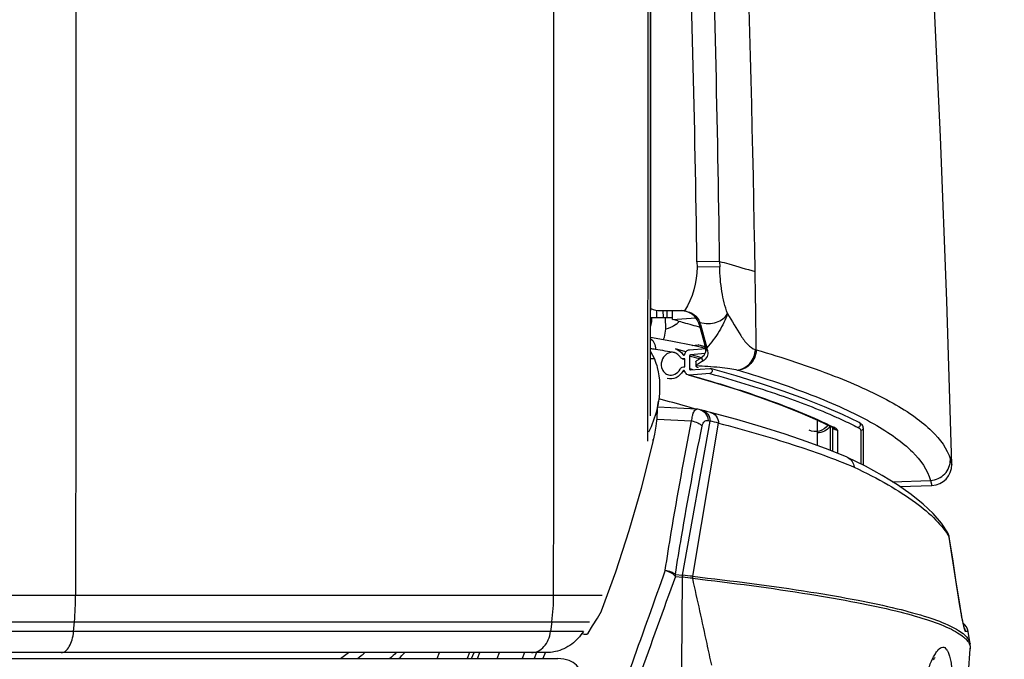
# Model space of a CAD drawing. Units: millimetres. Extents: x 0 to 841, y 0 to 594.
# Drawn here: x 528 to 547, y 227 to 240 of the extents above; entities that cross this region are included whole.
import ezdxf

# ---------------------------------------------------------------- set-up
doc = ezdxf.new("R2010")
doc.units = ezdxf.units.MM
doc.header["$LTSCALE"] = 46.255
doc.layers.get('0').update_dxf_attribs({"linetype": 'CONTINUOUS'})
doc.layers.add('ALL_FEATURES', color=7, linetype='CONTINUOUS')
doc.styles.get("Standard").update_dxf_attribs({"font": 'txt', "width": 0.8})
doc.dimstyles.new('DIMSTYLE_1', dxfattribs={"dimtxt": 3.2, "dimasz": 3, "dimexe": 2.5, "dimexo": 0, "dimgap": 0.8, "dimtad": 1, "dimdec": 0, "dimlfac": 20, "dimdsep": 46, "dimtxsty": 'STANDARD', "dimblk": 'OPEN', "dimblk1": 'OPEN', "dimblk2": 'OPEN', "dimcen": 0.09, "dimadec": 3, "dimazin": 2, "dimtp": 2, "dimtm": 2, "dimtfac": 1, "dimtdec": 0, "dimtofl": 0, "dimtmove": 0, "dimatfit": 3, "dimldrblk": 'OPEN', "dimfxl": 1, "dimtolj": 1, "dimarcsym": 0})

# ---------------------------------------------------------------- blocks, each defined once
blk = doc.blocks.new('_OPEN')
at = {"color": 0, "linetype": 'BYBLOCK'}
for p, q in [((0, 0), (-1, 0.1667)), ((-1, -0.1667), (0, 0)), ((-1, 0), (0, 0))]:
    blk.add_line(p, q, dxfattribs=at)
blk = doc.blocks.new('*D4')
at = {"color": 2, "linetype": 'CONTINUOUS'}
for p, q in [((346.634, 229.446), (346.634, 120.735)), ((559.132, 195.473), (559.132, 120.735)), ((346.634, 120.735), (346.634, 117.435)), ((559.132, 120.735), (559.132, 117.435)), ((346.634, 119.935), (452.883, 119.935)), ((559.132, 119.935), (452.883, 119.935))]:
    blk.add_line(p, q, dxfattribs=at)
at = {"color": 2, "linetype": 'CONTINUOUS', "xscale": 3, "yscale": 3, "zscale": 3, "rotation": 180}
blk.add_blockref('_OPEN', (346.634, 119.935), dxfattribs=at)
at = {"color": 2, "linetype": 'CONTINUOUS', "xscale": 3, "yscale": 3, "zscale": 3}
blk.add_blockref('_OPEN', (559.132, 119.935), dxfattribs=at)
at = {"color": 2, "linetype": 'CONTINUOUS', "insert": (452.883, 123.935), "char_height": 3.2, "width": 15.36, "attachment_point": 2, "line_spacing_factor": 0.9}
blk.add_mtext('4250', dxfattribs=at)
blk = doc.blocks.new('*D20')
at = {"color": 2, "linetype": 'CONTINUOUS'}
for p, q in [((513.632, 307.622), (604.924, 307.622)), ((604.924, 307.622), (608.224, 307.622)), ((605.724, 307.622), (605.724, 245.897)), ((605.724, 184.173), (605.724, 245.897)), ((522.251, 184.173), (604.924, 184.173)), ((604.924, 184.173), (608.224, 184.173))]:
    blk.add_line(p, q, dxfattribs=at)
at = {"color": 2, "linetype": 'CONTINUOUS', "xscale": 3, "yscale": 3, "zscale": 3}
for p, rotation in [((605.724, 307.622), 90), ((605.724, 184.173), 270)]:
    blk.add_blockref('_OPEN', p, dxfattribs=dict(at, rotation=rotation))
at = {"color": 2, "linetype": 'CONTINUOUS', "insert": (601.724, 245.897), "char_height": 3.2, "width": 15.36, "attachment_point": 2, "rotation": 90, "line_spacing_factor": 0.9}
blk.add_mtext('2470', dxfattribs=at)

msp = doc.modelspace()

# ---------------------------------------------------------------- linework, layer by layer
at = {"color": 7, "linetype": 'CONTINUOUS'}
msp.add_line((536.541486, 227.497616), (536.494046, 227.380116), dxfattribs=at)
at = {"color": 9, "linetype": 'CONTINUOUS'}
for p, q in [((536.578893, 227.380116), (536.626789, 227.497616)), ((536.579229, 227.380687), (536.626894, 227.49779))]:
    msp.add_line(p, q, dxfattribs=at)
at = {"layer": 'ALL_FEATURES', "color": 7, "linetype": 'CONTINUOUS'}
for p, q in [((540.079325, 234.174166), (540.079325, 254.183666)), ((540.07032, 234.174166), (540.079325, 234.174166)), ((540.274325, 234.172616), (540.673077, 234.172616)), ((540.322, 234.038262), (540.320079, 234.172616)), ((540.502746, 233.99947), (540.500913, 234.172616)), ((540.502746, 233.99947), (540.501273, 234.17262)), ((540.070266, 234.03577), (540.1942, 234.037003)), ((540.1942, 234.037003), (540.399041, 234.039024)), ((540.367516, 233.813634), (540.364199, 234.038645)), ((540.367516, 233.813634), (540.365176, 234.038656)), ((540.399041, 234.039024), (540.502316, 234.040058)), ((540.502746, 233.99947), (540.958243, 234.030692)), ((541.022144, 233.903284), (541.130708, 233.498121)), ((541.047014, 233.901359), (541.169168, 233.445452)), ((540.884389, 233.493652), (540.999879, 233.502596)), ((541.142053, 233.465314), (541.012871, 233.501402)), ((541.169168, 233.445452), (541.130698, 233.498134)), ((540.070008, 233.372741), (540.146331, 233.228846)), ((540.761159, 233.367411), (540.560012, 233.425266)), ((540.830216, 233.409886), (541.15173, 233.434024)), ((541.136475, 233.333926), (540.852395, 233.312599)), ((540.146331, 233.228846), (540.069953, 233.228924)), ((540.695105, 233.232727), (540.741508, 233.219376)), ((540.741508, 233.077623), (540.741508, 233.234067)), ((540.830216, 233.286195), (540.830216, 233.038814)), ((541.22945, 232.945096), (540.830216, 232.915123)), ((540.852395, 233.015741), (541.22945, 233.044049)), ((540.975097, 232.248875), (540.213414, 232.29134)), ((543.324325, 232.037953), (543.324325, 231.542299)), ((543.64039, 231.885248), (543.645959, 231.882071)), ((544.224325, 231.884764), (544.224325, 231.155197)), ((540.110739, 231.559361), (540.157682, 231.759892)), ((543.908853, 231.312126), (543.917318, 231.308304)), ((544.939796, 230.737977), (545.564889, 230.760029)), ((546.121352, 228.356952), (546.112583, 228.41146)), ((546.169714, 228.095107), (546.162318, 228.131047)), ((546.1987, 227.974492), (546.198823, 227.974151)), ((538.733819, 227.870447), (538.779349, 227.860588)), ((546.308649, 227.671796), (546.269484, 227.912716)), ((546.279303, 227.1049), (546.313222, 227.569275)), ((546.311997, 227.646717), (546.308648, 227.671807)), ((546.314326, 227.607099), (546.311997, 227.646717)), ((546.313222, 227.569281), (546.314332, 227.607292)), ((481.972326, 227.380116), (538.265211, 227.380116)), ((538.005062, 227.497616), (520.41935, 227.497616))]:
    msp.add_line(p, q, dxfattribs=at)
at = {"layer": 'ALL_FEATURES', "color": 9, "linetype": 'CONTINUOUS'}
for p, q in [((541.420845, 235.133944), (540.978367, 235.127678)), ((540.978367, 235.127678), (540.979855, 235.022927)), ((541.420827, 235.133943), (541.422315, 235.028662)), ((541.422281, 235.029112), (540.979855, 235.022927)), ((540.1942, 234.037003), (540.192163, 234.179419)), ((540.1942, 234.037003), (540.192757, 234.179425)), ((540.399041, 234.039024), (540.397131, 234.172616)), ((540.399041, 234.039024), (540.39769, 234.172622)), ((541.0126, 233.49917), (540.999879, 233.502596)), ((541.012239, 233.499142), (540.999879, 233.502596)), ((540.703229, 233.314246), (540.730377, 233.306697)), ((540.703229, 233.314246), (540.729653, 233.306643)), ((542.118802, 233.41252), (542.135536, 233.407629)), ((542.118804, 233.412574), (542.135534, 233.407574)), ((540.703229, 232.991695), (540.746618, 232.979615)), ((540.703229, 232.991695), (540.7455, 232.979532)), ((541.771619, 233.013383), (541.788186, 233.00846)), ((540.198477, 232.057188), (540.874475, 232.019334)), ((540.698297, 229.009354), (541.235493, 232.018478)), ((540.894467, 228.986927), (541.401505, 231.975911)), ((541.195307, 232.028611), (541.235493, 232.018478)), ((543.581191, 231.913891), (543.581191, 231.445326)), ((543.626609, 231.891916), (543.626609, 231.426863)), ((543.724325, 231.835288), (543.724325, 231.387139)), ((544.174325, 231.835288), (544.174325, 231.180133)), ((545.923552, 231.266204), (545.950661, 231.169812)), ((544.789735, 230.834017), (545.537896, 230.860416)), ((545.537896, 230.860416), (545.564889, 230.760029)), ((545.902905, 229.749258), (545.903352, 229.749327)), ((540.55637, 229.0249), (540.693292, 229.009903)), ((540.557841, 228.985136), (540.694793, 228.970044)), ((540.693292, 229.009903), (540.698297, 229.009354)), ((540.694793, 228.970044), (540.699817, 228.969492)), ((518.622288, 228.618174), (539.128072, 228.618174)), ((546.112583, 228.41146), (546.112105, 228.411385)), ((518.636635, 228.100932), (538.877673, 228.100932)), ((528.811701, 227.910792), (528.828193, 228.100932)), ((538.14625, 228.100932), (538.121009, 227.910792)), ((538.760674, 227.910792), (518.910765, 227.910792)), ((546.269484, 227.912716), (546.219627, 227.911701)), ((534.022883, 227.3803), (534.17996, 227.4977)), ((536.692757, 227.380116), (536.740763, 227.497616)), ((536.692892, 227.380353), (536.740949, 227.497944)), ((537.07624, 227.380116), (537.124219, 227.497616)), ((537.076436, 227.380454), (537.124407, 227.497941)), ((537.614271, 227.497616), (537.568542, 227.380116)), ((537.615049, 227.499253), (537.569227, 227.381555)), ((537.84803, 227.497616), (537.801826, 227.380116)), ((537.848896, 227.49946), (537.802699, 227.381972)), ((538.014036, 227.494826), (537.969705, 227.380116))]:
    msp.add_line(p, q, dxfattribs=at)
at = {"layer": 'ALL_FEATURES', "color": 2, "linetype": 'CONTINUOUS'}
msp.add_line((535.909344, 227.380116), (535.95608, 227.497616), dxfattribs=at)
at = {"layer": 'ALL_FEATURES', "color": 7, "linetype": 'CONTINUOUS'}
for points in [[(545.950661, 231.169812), (545.856565, 234.366039), (545.734444, 237.566678), (545.584533, 240.764101), (545.477257, 242.692644)], [(541.1515, 233.435475), (540.927535, 233.485027), (540.469664, 233.576552), (540.070116, 233.648845)], [(541.1515, 233.435475), (540.927832, 233.484965), (540.46998, 233.576492), (540.070116, 233.648845)], [(540.953822, 233.170747), (540.955459, 233.138019), (540.957211, 233.091842)], [(542.663929, 232.602255), (542.218347, 232.751571), (541.743262, 232.898783), (541.242822, 233.042751)], [(540.80347, 232.917719), (541.296858, 232.775763), (541.764215, 232.630898), (542.201455, 232.484308), (542.608223, 232.336157), (542.984179, 232.186625), (543.328998, 232.03591), (543.640381, 231.885252)], [(544.141637, 231.987033), (543.8198, 232.142727), (543.465013, 232.297735), (543.079609, 232.450943), (542.663929, 232.602255)], [(540.20042, 232.076074), (540.209245, 232.247294), (540.216919, 232.328359), (540.227291, 232.403823)], [(541.038497, 232.239083), (541.021047, 232.24304), (540.99475, 232.247183), (540.975097, 232.248875)], [(541.244981, 232.185724), (541.190947, 232.199831), (541.133071, 232.214828), (541.038509, 232.23908)], [(543.908853, 231.312126), (543.535895, 231.463739), (543.132029, 231.613701), (542.700132, 231.761), (542.240664, 231.905628), (541.754142, 232.047552), (541.244981, 232.185724)], [(540.157682, 231.759892), (540.183914, 231.915625), (540.20042, 232.076074)], [(544.224325, 231.884828), (544.222309, 231.902729), (544.214835, 231.923192), (544.202464, 231.941827), (544.185908, 231.958446), (544.165079, 231.973696), (544.141628, 231.987038)], [(539.11775, 228.310493), (539.395313, 229.075537), (539.656445, 229.879745), (539.89565, 230.709981), (540.110733, 231.559326)], [(545.873566, 229.834641), (545.749672, 230.021491), (545.588736, 230.210033), (545.391489, 230.398321), (545.158501, 230.585817), (544.891184, 230.771797), (544.592032, 230.955272), (544.264805, 231.13501), (543.917318, 231.308304)], [(545.588752, 230.210014), (545.391554, 230.398273), (545.158565, 230.585777), (544.9398, 230.737977)], [(546.112583, 228.41146), (546.039872, 228.874605), (545.969336, 229.32565), (545.903352, 229.749327)], [(538.852457, 227.874425), (538.941597, 228.018182), (539.034517, 228.170868), (539.116896, 228.308722)], [(546.162318, 228.131047), (546.154236, 228.17207), (546.149957, 228.194494), (546.145528, 228.218216), (546.140952, 228.243264), (546.136236, 228.269659), (546.131388, 228.29741), (546.126422, 228.326515), (546.121352, 228.356952)], [(546.198823, 227.974151), (546.198348, 227.975612), (546.197575, 227.978113), (546.196495, 227.981766), (546.195143, 227.986527), (546.193541, 227.992389), (546.191705, 227.99934), (546.189652, 228.007375), (546.187389, 228.016502), (546.184927, 228.026718), (546.182269, 228.038052), (546.179418, 228.050522), (546.176374, 228.064168), (546.173139, 228.079019), (546.169714, 228.095107)], [(545.596604, 227.358827), (545.608466, 227.377454), (545.617682, 227.390414), (545.623998, 227.398306), (545.625002, 227.399459)]]:
    msp.add_lwpolyline(points, dxfattribs=at)
at = {"layer": 'ALL_FEATURES', "color": 9, "linetype": 'CONTINUOUS'}
msp.add_lwpolyline([(546.269484, 227.912715), (546.264016, 227.912321), (546.2474, 227.911985), (546.219627, 227.911701)], dxfattribs=at)
at = {"layer": 'ALL_FEATURES', "color": 7, "linetype": 'CONTINUOUS'}
for centre, radius, start, end in [((-9459.926571, 240.960116), 10000, 359.949341432, 0.0656753016), ((540.274325, 234.672616), 0.5, 247.034835, 270), ((540.648264, 233.727273), 0.445343, 86.4340676, 86.8086029), ((540.673054, 233.726518), 0.446098, 82.2366049, 89.9971141), ((540.648275, 233.727593), 0.445023, 79.2971682, 86.4329538), ((532.830489, 204.79074), 30.19956, 75.0858971, 75.2825841), ((540.682841, 233.812472), 0.351246, 14.9835062, 23.9070345), ((540.702606, 233.809172), 0.356533, 14.9850209, 21.7561438), ((543.301437, 234.228712), 2.290383, 198.6010206, 199.8125174), ((544.203059, 234.256312), 3.140387, 194.9632534, 196.1263762), ((540.087708, 231.631407), 0.038879, 346.8907009, 347.4736223), ((540.088792, 231.631181), 0.037772, 347.4519435, 352.1150833), ((545.550787, 231.15978), 0.4, 272.0204691, 1.4371199), ((545.656318, 229.710935), 0.25, 8.8338202, 29.6581591), ((539.106944, 228.314614), 0.011566, 329.3722825, 339.1249626), ((546.022721, 227.872616), 0.25, 9.2299896, 52.4225743)]:
    msp.add_arc(centre, radius, start, end, dxfattribs=at)
at = {"layer": 'ALL_FEATURES', "color": 9, "linetype": 'CONTINUOUS'}
for centre, radius, start, end in [((175.61305, 228.999706), 366.548938, 0.92757735, 3.26340461), ((151.472608, 229.684383), 389.543792, 0.80064935, 1.99634739), ((147.263437, 229.771832), 394.193879, 0.77940286, 1.9623263), ((174.343702, 228.969007), 367.818617, 0.69142901, 0.92915772), ((540.253597, 234.315786), 0.516977, 308.469017, 317.1791795), ((541.178143, 235.757614), 1.860881, 265.1912344, 265.9592551), ((541.212788, 234.723696), 0.802594, 257.1088956, 257.3081097), ((533.077491, 204.058469), 30.491324, 74.6554876, 74.9156064), ((540.080515, 232.896478), 0.527561, 80.3048117, 91.1343874), ((535.303369, 204.96064), 28.868911, 79.5455563, 80.296202), ((533.372245, 206.359105), 27.972191, 74.0454784, 74.4895684), ((537.7004, 231.409584), 4.006196, 29.5282513, 30.6581356), ((533.34169, 206.30298), 28.003069, 74.0699751, 74.4893179), ((536.055191, 232.031414), 5.16592, 12.9307215, 13.7986672), ((533.193435, 205.524833), 28.554151, 74.3418935, 74.4874735), ((534.452961, 205.221638), 27.641877, 75.4409637, 75.7962026), ((543.722902, 231.934462), 0.098618, 208.8852569, 211.974266), ((543.723051, 231.934557), 0.098795, 211.9751533, 214.3857021), ((540.212795, 225.074468), 7.63638, 62.9475784, 63.2756634), ((545.662273, 229.714332), 0.243144, 24.8581274, 29.6569937), ((545.662115, 229.71427), 0.243313, 20.6679522, 24.855612), ((545.662207, 229.714306), 0.243215, 19.4879558, 20.6677167), ((545.661088, 229.713989), 0.244376, 8.2980633, 19.4704737), ((540.265851, 228.994244), 0.292133, 358.2136388, 6.0238276), ((306.323038, 229.910056), 234.37364, 359.28760494, 359.7702009), ((540.404226, 228.979061), 0.290707, 358.2225546, 6.0901026), ((535.385775, 181.671075), 47.635444, 83.3593034, 83.5967926), ((540.409271, 228.978374), 0.290682, 358.2489021, 6.1180034), ((534.445378, 171.668454), 57.641365, 83.57484686, 83.77079484), ((540.60819, 228.957973), 0.287738, 357.9671793, 5.7752007), ((522.819749, 228.620456), 6.030863, 355.0581708, 359.9783158), ((534.217928, 228.62128), 3.962635, 352.4544955, 359.9550934), ((545.972695, 227.872744), 0.249972, 26.3239462, 27.0574946), ((547.305155, 228.264206), 1.145853, 194.680507, 194.8096365), ((545.972553, 227.872675), 0.25013, 24.2326605, 26.3235769), ((545.971383, 227.872311), 0.251346, 9.0169793, 24.1987955), ((491.713295, 279.870933), 67.626614, 309.08726808, 309.24495609), ((582.617737, 176.463225), 69.724999, 132.95028194, 133.09115759), ((493.295849, 267.791041), 58.187785, 316.0132235, 316.17373807)]:
    msp.add_arc(centre, radius, start, end, dxfattribs=at)
for points in [[(538.180562, 228.618174), (538.188412, 237.067122), (538.188202, 245.516081), (538.179929, 253.965029)], [(540.012066, 252.422616), (540.019435, 245.489229), (540.020118, 238.555832), (540.014115, 231.622445)], [(528.851412, 251.904447), (528.855591, 244.142357), (528.855324, 236.380263), (528.850612, 228.618174)], [(540.979855, 235.022927), (540.983999, 234.726536), (540.895262, 234.416796), (540.733314, 234.168527)], [(540.549348, 233.89136), (540.495042, 233.853994), (540.432106, 233.826759), (540.367507, 233.813634)], [(543.685863, 231.875358), (543.670364, 231.874726), (543.654206, 231.878195), (543.64039, 231.885248)], [(543.724325, 231.835288), (543.69315, 231.835288), (543.659126, 231.853035), (543.64152, 231.878762)], [(546.112105, 228.411389), (546.04198, 228.857284), (545.97221, 229.303235), (545.902905, 229.749258)], [(546.308203, 227.628349), (546.312864, 227.609146), (546.314654, 227.588989), (546.313222, 227.569281)]]:
    msp.add_open_spline(points, degree=3, dxfattribs=at)
for points, knots in [([(541.420845, 235.133944), (541.480477, 235.117599), (541.712209, 235.053259), (541.943074, 234.98578), (542.113954, 234.933609)], [0, 0, 0, 0, 0.257097765, 1, 1, 1, 1]), ([(541.576209, 234.113649), (541.524813, 234.253084), (541.45157, 234.556764), (541.424453, 234.866965), (541.422287, 235.028661)], [0, 0, 0, 0, 0.478884996, 1, 1, 1, 1]), ([(541.036465, 233.940707), (541.141688, 233.917061), (541.307079, 233.912675), (541.48977, 234.003686), (541.553158, 234.074846), (541.576209, 234.113649)], [0, 0, 0, 0, 0.538164223, 0.774783901, 1, 1, 1, 1]), ([(541.576209, 234.113649), (541.534625, 233.994043), (541.41609, 233.757987), (541.259745, 233.546023), (541.169168, 233.445452)], [0, 0, 0, 0, 0.483360961, 1, 1, 1, 1]), ([(541.576209, 234.113649), (541.664, 233.971878), (541.777542, 233.758088), (541.95226, 233.515689), (542.062177, 233.429048), (542.118802, 233.41252)], [0, 0, 0, 0, 0.556165257, 0.803259646, 1, 1, 1, 1]), ([(540.549348, 233.89136), (540.554464, 233.89313), (540.562002, 233.901766), (540.571094, 233.907497), (540.575204, 233.911021)], [0, 0, 0, 0, 0.499984634, 1, 1, 1, 1]), ([(540.070231, 233.630978), (540.102623, 233.608618), (540.156274, 233.54171), (540.171026, 233.458388), (540.16936, 233.416503)], [0, 0, 0, 0, 0.484269598, 1, 1, 1, 1]), ([(541.771641, 233.013384), (541.86219, 233.023239), (542.042838, 233.125742), (542.114426, 233.316134), (542.118792, 233.412523)], [0, 0, 0, 0, 0.485595807, 1, 1, 1, 1]), ([(542.135538, 233.407629), (542.131187, 233.311223), (542.059539, 233.120753), (541.878783, 233.018299), (541.788186, 233.00846)], [0, 0, 0, 0, 0.514319578, 1, 1, 1, 1]), ([(542.135536, 233.40763), (542.64958, 233.256998), (543.374291, 233.021464), (544.258023, 232.651325), (544.786428, 232.386436), (545.220166, 232.116749), (545.632516, 231.784455), (545.864245, 231.478002), (545.923552, 231.266204)], [0, 0, 0, 0, 0.359654094, 0.510777855, 0.642855558, 0.75636176, 0.852324148, 1, 1, 1, 1]), ([(540.961965, 233.102021), (541.11549, 233.092571), (541.335763, 233.079332), (541.605808, 233.049069), (541.722409, 233.028006), (541.771619, 233.013383)], [0, 0, 0, 0, 0.56582714, 0.811154754, 1, 1, 1, 1]), ([(541.22945, 232.945096), (541.687571, 232.817938), (542.524777, 232.564025), (543.343116, 232.252142), (543.707355, 232.089308)], [0, 0, 0, 0, 0.543721133, 1, 1, 1, 1]), ([(541.788186, 233.00846), (542.297107, 232.856765), (543.014601, 232.619733), (543.889168, 232.248029), (544.412273, 231.982164), (544.841667, 231.711717), (545.250298, 231.378393), (545.479241, 231.071853), (545.537896, 230.860416)], [0, 0, 0, 0, 0.359009166, 0.509963806, 0.641979394, 0.755535059, 0.851662557, 1, 1, 1, 1]), ([(540.830216, 232.915123), (541.364145, 232.766923), (542.320192, 232.472856), (543.248926, 232.095495), (543.646864, 231.895134)], [0, 0, 0, 0, 0.554310947, 1, 1, 1, 1]), ([(540.953873, 232.25029), (540.895971, 232.267264), (540.657416, 232.336247), (540.417888, 232.401852), (540.236134, 232.449865)], [0, 0, 0, 0, 0.242979397, 1, 1, 1, 1]), ([(540.874475, 232.019334), (540.878398, 232.052301), (540.888707, 232.112051), (540.909905, 232.189896), (540.947265, 232.250427), (540.975098, 232.248875)], [0, 0, 0, 0, 0.382736975, 0.678629581, 1, 1, 1, 1]), ([(541.038509, 232.23908), (541.08135, 232.228159), (541.163508, 232.170227), (541.192752, 232.076432), (541.195307, 232.028611)], [0, 0, 0, 0, 0.480033068, 1, 1, 1, 1]), ([(541.078744, 232.228798), (541.121558, 232.217827), (541.203621, 232.159944), (541.232915, 232.066244), (541.235493, 232.018478)], [0, 0, 0, 0, 0.48023391, 1, 1, 1, 1]), ([(541.244981, 232.185724), (541.287698, 232.174529), (541.36937, 232.116806), (541.398845, 232.023467), (541.401505, 231.975911)], [0, 0, 0, 0, 0.481092533, 1, 1, 1, 1]), ([(540.359094, 229.105533), (540.397035, 229.352013), (540.552783, 230.326041), (540.730558, 231.296517), (540.874475, 232.019334)], [0, 0, 0, 0, 0.252824318, 1, 1, 1, 1]), ([(540.874475, 232.019334), (540.915636, 232.012283), (540.989873, 231.989653), (541.056139, 231.945928), (541.079031, 231.919252)], [0, 0, 0, 0, 0.542963888, 1, 1, 1, 1]), ([(541.079031, 231.919252), (541.082917, 231.938374), (541.09339, 231.97211), (541.121123, 232.01204), (541.157609, 232.032503), (541.183549, 232.031569), (541.195307, 232.028611)], [0, 0, 0, 0, 0.327264247, 0.585291007, 0.796655882, 1, 1, 1, 1]), ([(541.401505, 231.975911), (541.890437, 231.849064), (542.783096, 231.59538), (543.657376, 231.281496), (544.046501, 231.117049)], [0, 0, 0, 0, 0.544564212, 1, 1, 1, 1]), ([(543.707355, 232.089308), (543.743311, 232.073234), (543.881706, 232.010396), (544.01861, 231.944244), (544.118896, 231.893028)], [0, 0, 0, 0, 0.259128025, 1, 1, 1, 1]), ([(544.141637, 231.987033), (544.150878, 231.982314), (544.16657, 231.965406), (544.168899, 231.931354), (544.151099, 231.902148), (544.129489, 231.89346), (544.118896, 231.893028)], [0, 0, 0, 0, 0.24415134, 0.495602753, 0.750535989, 1, 1, 1, 1]), ([(540.55637, 229.0249), (540.594883, 229.269826), (540.752911, 230.237454), (540.933162, 231.201424), (541.079031, 231.919252)], [0, 0, 0, 0, 0.252883405, 1, 1, 1, 1]), ([(543.534995, 231.936146), (543.495026, 231.880818), (543.375929, 231.794793), (543.228226, 231.80997), (543.169323, 231.840048)], [0, 0, 0, 0, 0.507874009, 1, 1, 1, 1]), ([(543.577365, 231.915689), (543.549731, 231.875497), (543.472973, 231.80781), (543.373283, 231.785044), (543.324316, 231.785853)], [0, 0, 0, 0, 0.498988021, 1, 1, 1, 1]), ([(543.685863, 231.875358), (543.691637, 231.872409), (543.70748, 231.863567), (543.724325, 231.847688), (543.724325, 231.835288)], [0, 0, 0, 0, 0.343337951, 1, 1, 1, 1]), ([(544.118896, 231.893028), (544.127216, 231.888779), (544.150046, 231.876037), (544.174325, 231.853156), (544.174325, 231.835288)], [0, 0, 0, 0, 0.343333515, 1, 1, 1, 1]), ([(544.224325, 231.884764), (544.224325, 231.872122), (544.213529, 231.845716), (544.187061, 231.835288), (544.174325, 231.835288)], [0, 0, 0, 0, 0.498138681, 1, 1, 1, 1]), ([(543.917318, 231.308304), (543.952748, 231.291398), (544.016193, 231.236345), (544.042866, 231.157232), (544.046501, 231.117049)], [0, 0, 0, 0, 0.493156214, 1, 1, 1, 1]), ([(545.537896, 230.860416), (545.638912, 230.864469), (545.845219, 230.9548), (545.925572, 231.165799), (545.923552, 231.266204)], [0, 0, 0, 0, 0.501667422, 1, 1, 1, 1]), ([(544.046501, 231.117049), (544.27272, 231.010005), (544.68419, 230.799602), (545.222884, 230.458729), (545.630144, 230.120641), (545.832328, 229.872266), (545.902905, 229.749258)], [0, 0, 0, 0, 0.321691616, 0.593407294, 0.81770854, 1, 1, 1, 1]), ([(540.359094, 229.105533), (540.143558, 228.502042), (539.265449, 226.043521), (538.387404, 223.584976), (537.725291, 221.729781)], [0, 0, 0, 0, 0.245467419, 1, 1, 1, 1]), ([(540.359094, 229.105533), (540.399691, 229.093409), (540.472042, 229.06221), (540.535654, 229.013336), (540.557841, 228.985137)], [0, 0, 0, 0, 0.541457834, 1, 1, 1, 1]), ([(540.359094, 229.105533), (540.39765, 229.099993), (540.46759, 229.08205), (540.53212, 229.04696), (540.55637, 229.024901)], [0, 0, 0, 0, 0.543001146, 1, 1, 1, 1]), ([(540.557841, 228.985136), (540.320756, 228.328037), (539.353646, 225.647244), (538.387203, 222.966209), (537.658375, 220.942083)], [0, 0, 0, 0, 0.245117488, 1, 1, 1, 1]), ([(540.894467, 228.986927), (541.665378, 228.899688), (542.744968, 228.762745), (544.073582, 228.534821), (544.837057, 228.373776), (545.440394, 228.210136), (545.839879, 228.064617), (546.074758, 227.939472), (546.217258, 227.838968), (546.297682, 227.739201), (546.308647, 227.671807)], [0, 0, 0, 0, 0.410769142, 0.575901037, 0.713614468, 0.82373969, 0.906646293, 0.938291363, 0.96384848, 1, 1, 1, 1]), ([(541.265948, 227.25034), (541.235544, 227.391566), (541.113229, 227.957612), (540.989342, 228.523316), (540.895746, 228.947767)], [0, 0, 0, 0, 0.249456041, 1, 1, 1, 1]), ([(540.895746, 228.947767), (541.659669, 228.859118), (542.730375, 228.720277), (544.049442, 228.491162), (544.810755, 228.329448), (545.415405, 228.165575), (545.818047, 228.019953), (546.057516, 227.895513), (546.205411, 227.794582), (546.291581, 227.696834), (546.308203, 227.628349)], [0, 0, 0, 0, 0.407758333, 0.572188048, 0.709752462, 0.82028025, 0.904110773, 0.936383101, 0.962634518, 1, 1, 1, 1]), ([(546.19671, 227.973814), (546.180844, 228.034371), (546.151032, 228.180078), (546.125464, 228.326441), (546.112105, 228.411389)], [0, 0, 0, 0, 0.421294306, 1, 1, 1, 1]), ([(546.219627, 227.911701), (546.217839, 227.911688), (546.214288, 227.918236), (546.209861, 227.928606), (546.203727, 227.947972), (546.199647, 227.962693), (546.197367, 227.971316)], [0, 0, 0, 0, 0.083513584, 0.276780525, 0.583531731, 1, 1, 1, 1]), ([(528.569486, 227.497616), (528.599273, 227.497616), (528.666815, 227.52598), (528.737839, 227.62072), (528.789573, 227.753227), (528.806927, 227.855742), (528.811701, 227.910792)], [0, 0, 0, 0, 0.174158925, 0.396460897, 0.67692633, 1, 1, 1, 1]), ([(537.750292, 227.497616), (537.79437, 227.497616), (537.887054, 227.520293), (538.002258, 227.612618), (538.0852, 227.74816), (538.113587, 227.854885), (538.121009, 227.910792)], [0, 0, 0, 0, 0.219858134, 0.457084, 0.718691815, 1, 1, 1, 1]), ([(545.143096, 225.157693), (545.152791, 225.318278), (545.178672, 225.632984), (545.236762, 226.088029), (545.310735, 226.505597), (545.395961, 226.870395), (545.487857, 227.170063), (545.569861, 227.372164), (545.638741, 227.492765), (545.690582, 227.562466), (545.753668, 227.614581), (545.817994, 227.597572), (545.853642, 227.559076), (545.884192, 227.500765), (545.910824, 227.420628), (545.933622, 227.31913), (545.960532, 227.143328), (545.980807, 226.876429), (545.988888, 226.508177), (545.982493, 226.086987), (545.963234, 225.629621), (545.943056, 225.314744), (545.931163, 225.15431)], [0, 0, 0, 0, 0.094673458, 0.185752682, 0.269869537, 0.344115387, 0.406109125, 0.454058653, 0.4724444, 0.48709558, 0.506468967, 0.514270932, 0.523767774, 0.536443423, 0.552889137, 0.573284997, 0.597616523, 0.657484365, 0.730630199, 0.814335836, 0.905328132, 1, 1, 1, 1])]:
    msp.add_open_spline(points, degree=3, knots=knots, dxfattribs=at)
at = {"layer": 'ALL_FEATURES', "color": 7, "linetype": 'CONTINUOUS'}
for points, knots in [([(541.003951, 233.954816), (540.98033, 234.008074), (540.904098, 234.106212), (540.790016, 234.153699), (540.730923, 234.164874)], [0, 0, 0, 0, 0.49206267, 1, 1, 1, 1]), ([(540.733314, 234.168527), (540.798864, 234.159584), (540.927144, 234.111228), (541.00998, 234.000853), (541.033743, 233.941323)], [0, 0, 0, 0, 0.507909322, 1, 1, 1, 1]), ([(540.092996, 234.03599), (540.092901, 234.02064), (540.090778, 233.964728), (540.08271, 233.908519), (540.070212, 233.869828)], [0, 0, 0, 0, 0.274063026, 1, 1, 1, 1]), ([(540.602969, 233.97296), (540.640047, 233.962852), (540.785765, 233.922822), (540.931166, 233.881635), (541.039382, 233.850211)], [0, 0, 0, 0, 0.254312262, 1, 1, 1, 1]), ([(540.326742, 233.602381), (540.332059, 233.618874), (540.352369, 233.687659), (540.366939, 233.75914), (540.367515, 233.813634)], [0, 0, 0, 0, 0.241260868, 1, 1, 1, 1]), ([(540.539949, 233.352999), (540.515055, 233.359908), (540.460342, 233.36227), (540.356868, 233.319683), (540.269844, 233.194465), (540.279877, 233.042308), (540.346597, 232.95248), (540.3947, 232.926304), (540.419594, 232.919393)], [0, 0, 0, 0, 0.118391437, 0.241405133, 0.499999731, 0.75859457, 0.881608451, 1, 1, 1, 1]), ([(540.647366, 233.269733), (540.641205, 233.279891), (540.614182, 233.317098), (540.572743, 233.343898), (540.539949, 233.352999)], [0, 0, 0, 0, 0.2587512, 1, 1, 1, 1]), ([(540.560019, 233.425264), (540.603741, 233.413126), (540.658987, 233.377395), (540.695014, 233.327789), (540.703229, 233.314246)], [0, 0, 0, 0, 0.741250559, 1, 1, 1, 1]), ([(540.715161, 233.304995), (540.720991, 233.303378), (540.735325, 233.306604), (540.742268, 233.318919), (540.743523, 233.325454)], [0, 0, 0, 0, 0.476229447, 1, 1, 1, 1]), ([(540.743523, 233.325454), (540.74768, 233.347085), (540.768106, 233.387685), (540.80978, 233.408352), (540.830216, 233.409886)], [0, 0, 0, 0, 0.518043088, 1, 1, 1, 1]), ([(541.072022, 233.263542), (541.103913, 233.285663), (541.155793, 233.342795), (541.157761, 233.421505), (541.14663, 233.452401)], [0, 0, 0, 0, 0.541672917, 1, 1, 1, 1]), ([(541.186242, 233.384048), (541.195926, 233.350526), (541.186168, 233.266007), (541.126045, 233.209584), (541.090111, 233.187406)], [0, 0, 0, 0, 0.452446252, 1, 1, 1, 1]), ([(540.146298, 233.228853), (540.170006, 233.174895), (540.260308, 232.910502), (540.261517, 232.620601), (540.227291, 232.403823)], [0, 0, 0, 0, 0.211697721, 1, 1, 1, 1]), ([(540.958418, 233.181017), (540.970065, 233.193428), (541.009488, 233.219681), (541.047533, 233.246554), (541.072022, 233.263542)], [0, 0, 0, 0, 0.363486785, 1, 1, 1, 1]), ([(541.090111, 233.187406), (541.062173, 233.170162), (541.01927, 233.142576), (540.974756, 233.115432), (540.961965, 233.10202)], [0, 0, 0, 0, 0.639179889, 1, 1, 1, 1]), ([(540.703229, 232.991695), (540.673273, 232.937814), (540.584318, 232.846432), (540.454493, 232.831873), (540.399546, 232.847122)], [0, 0, 0, 0, 0.519486084, 1, 1, 1, 1]), ([(540.419594, 232.919393), (540.460805, 232.907952), (540.558179, 232.91887), (540.624898, 232.987407), (540.647366, 233.02782)], [0, 0, 0, 0, 0.480513393, 1, 1, 1, 1]), ([(540.647366, 233.02782), (540.656759, 233.044716), (540.684005, 233.073518), (540.723843, 233.080773), (540.741508, 233.077623)], [0, 0, 0, 0, 0.51861645, 1, 1, 1, 1]), ([(540.803477, 232.917717), (540.78869, 232.92182), (540.760379, 232.940212), (540.746686, 232.970557), (540.743523, 232.986538)], [0, 0, 0, 0, 0.485069914, 1, 1, 1, 1]), ([(540.845717, 233.016428), (540.846801, 233.016123), (540.849018, 233.015695), (540.851278, 233.015657), (540.852395, 233.015741)], [0, 0, 0, 0, 0.501302384, 1, 1, 1, 1]), ([(540.957211, 233.091842), (540.957398, 233.085824), (540.973497, 233.072414), (540.989509, 233.068139), (541.000615, 233.06508)], [0, 0, 0, 0, 0.343227835, 1, 1, 1, 1]), ([(541.242821, 233.042752), (541.25278, 233.039988), (541.271404, 233.024551), (541.276673, 232.98951), (541.261888, 232.957262), (541.240129, 232.945898), (541.22945, 232.945096)], [0, 0, 0, 0, 0.23591947, 0.492717011, 0.755552362, 1, 1, 1, 1]), ([(540.227291, 232.403823), (540.218799, 232.350042), (540.17697, 232.141316), (540.102808, 231.93933), (540.032466, 231.797511)], [0, 0, 0, 0, 0.255919858, 1, 1, 1, 1]), ([(538.760674, 227.910792), (538.701688, 227.81585), (538.542212, 227.643566), (538.328234, 227.543733), (538.214173, 227.517811)], [0, 0, 0, 0, 0.488642054, 1, 1, 1, 1]), ([(538.779349, 227.860588), (538.787567, 227.858808), (538.811695, 227.854766), (538.843416, 227.859979), (538.852456, 227.874426)], [0, 0, 0, 0, 0.330393013, 1, 1, 1, 1]), ([(538.214173, 227.517812), (538.196679, 227.513837), (538.127757, 227.500466), (538.057255, 227.497616), (538.005062, 227.497616)], [0, 0, 0, 0, 0.25579061, 1, 1, 1, 1]), ([(538.710797, 226.95088), (538.722262, 227.006403), (538.72204, 227.118927), (538.634091, 227.265091), (538.473286, 227.36128), (538.339944, 227.380116), (538.265211, 227.380116)], [0, 0, 0, 0, 0.23789613, 0.449002459, 0.686410116, 1, 1, 1, 1])]:
    msp.add_open_spline(points, degree=3, knots=knots, dxfattribs=at)
for points in [[(540.999879, 233.502596), (541.004214, 233.502931), (541.008671, 233.502532), (541.01287, 233.501402)], [(540.703229, 233.314246), (540.705839, 233.309943), (540.710312, 233.306341), (540.715161, 233.304995)], [(540.852395, 233.312599), (540.840933, 233.311738), (540.830216, 233.29769), (540.830216, 233.286195)], [(540.695102, 233.232727), (540.675703, 233.238113), (540.657808, 233.252519), (540.647366, 233.269733)], [(540.741508, 233.234067), (540.726806, 233.229237), (540.710013, 233.228588), (540.695102, 233.232727)], [(540.953822, 233.170747), (540.953615, 233.174492), (540.955852, 233.178283), (540.958418, 233.181017)], [(540.728535, 233.00374), (540.719529, 233.006225), (540.707769, 232.99986), (540.703229, 232.991695)], [(540.743523, 232.986538), (540.742047, 232.993999), (540.735866, 233.001717), (540.728535, 233.00374)], [(540.830216, 233.038814), (540.830216, 233.029738), (540.83698, 233.018886), (540.845717, 233.016428)], [(540.961965, 233.102021), (540.95938, 233.099311), (540.957095, 233.095585), (540.957211, 233.091842)], [(541.22945, 233.044049), (541.233915, 233.044384), (541.238506, 233.043949), (541.242821, 233.042752)], [(540.830216, 232.915123), (540.821286, 232.914453), (540.812106, 232.915323), (540.803477, 232.917717)], [(540.126207, 231.625999), (540.127633, 231.636331), (540.123967, 231.647428), (540.118539, 231.656333)]]:
    msp.add_open_spline(points, degree=3, dxfattribs=at)

# ---------------------------------------------------------------- dimensions: what is measured, and where the dimension line sits
at = {"color": 2, "linetype": 'CONTINUOUS'}
for base, p1, p2, angle, text, picture, middle in [((605.724325, 307.622078), (522.251477, 184.172616), (513.631866, 307.622078), 90, '2470', '*D20', (605.724325, 245.897349)), ((346.634295, 119.934753), (559.131575, 195.472616), (346.634295, 229.445503), 180, '4250', '*D4', (452.88294, 119.934753))]:
    dim = msp.add_linear_dim(base=base, p1=p1, p2=p2, angle=angle, text=text, dimstyle='DIMSTYLE_1', dxfattribs=at)
    dim.commit()
    dim.dimension.update_dxf_attribs({"geometry": picture, "text_midpoint": middle, "dimtype": 160})

doc.saveas('drawing.dxf')
